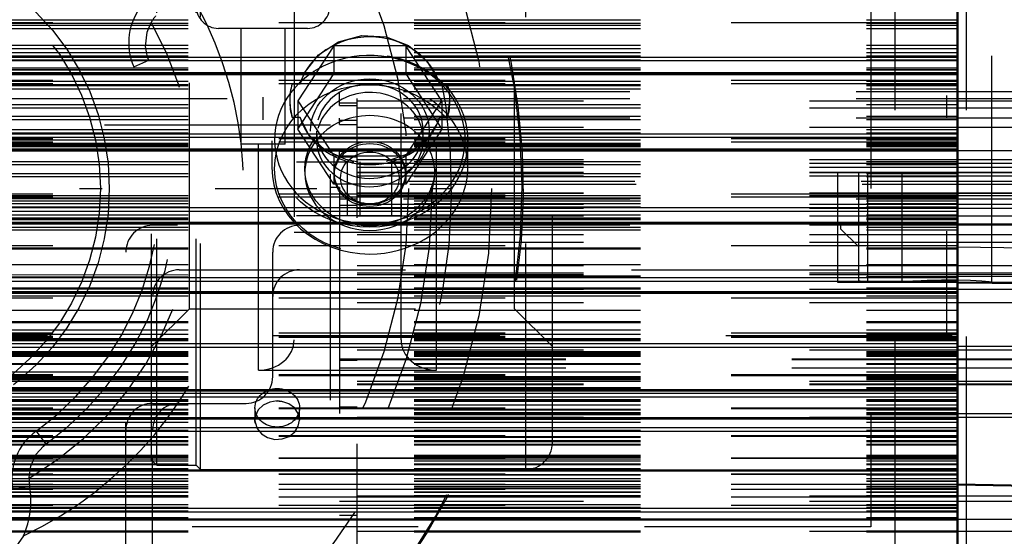
# Model space of a CAD drawing. Units: inches. Extents: x 7 to 156, y 14 to 163.
# Drawn here: x 45 to 49, y 75 to 77 of the extents above; entities that cross this region are included whole.
import ezdxf

# ---------------------------------------------------------------- set-up
doc = ezdxf.new("R2010")
doc.units = ezdxf.units.IN
doc.header["$MEASUREMENT"] = 0
doc.linetypes.add('Center', pattern=[1.5, 0.45, -0.5, 0.05, -0.5])
doc.linetypes.add('Dashed', pattern=[2, 1, -1])
for name, color, linetype, lineweight in [('AM_0', 7, 'Continuous', 50), ('AM_4', 3, 'Continuous', 25), ('AM_5', 3, 'Continuous', 25), ('AM_7', 7, 'Center', 25), ('AM_9', 6, 'Dashed', 25)]:
    doc.layers.add(name, color=color, linetype=linetype, lineweight=lineweight)
doc.dimstyles.get("Standard").update_dxf_attribs({"dimtxt": 0.18, "dimasz": 0.18, "dimexe": 0.18, "dimexo": 0.0625, "dimgap": 0.09, "dimtad": 0, "dimtih": 1, "dimtoh": 1, "dimdec": 4, "dimzin": 0, "dimdsep": 46, "dimtxsty": 'Standard', "dimcen": 0.09, "dimadec": 0, "dimazin": 0, "dimtfac": 1, "dimtdec": 4, "dimtofl": 0, "dimtmove": 0, "dimatfit": 3, "dimfxl": 0, "dimtolj": 1, "dimtzin": 0, "dimarcsym": 0})

# ---------------------------------------------------------------- blocks, each defined once
blk = doc.blocks.new('6_SH3_R02_RSU1_0_in_MGNTC_1_1_GN_Wire_Rope_Hoist_900')
at = {"layer": 'AM_7'}
blk.add_line((41.2118, 76.591), (47.3713, 76.591), dxfattribs=at)
at = {"layer": 'AM_9'}
for p, q in [((48.7601, 81.591), (48.7601, 75.095)), ((45.5022, 77.1302), (45.5679, 77.1595)), ((46.2214, 76.7091), (46.4751, 76.7091)), ((46.4461, 76.7091), (46.4461, 76.4729)), ((46.5018, 76.7091), (46.5018, 76.4729)), ((46.6331, 76.7091), (46.6878, 76.7091)), ((46.6411, 76.7091), (46.6411, 76.4729)), ((46.6836, 76.7091), (46.6836, 76.4729)), ((46.2214, 76.4729), (46.6878, 76.4729)), ((45.0704, 75.5187), (45.1126, 75.4605)), ((44.9663, 75.2627), (45.0416, 75.2756)), ((48.7601, 75.095), (39.823, 75.095))]:
    blk.add_line(p, q, dxfattribs=at)
for points in [[(45.5679, 77.1595), (45.5627, 77.1728), (45.5536, 77.2192), (45.561, 77.2831), (45.579, 77.3263)], [(45.0389, 75.3105), (45.039, 75.3132), (45.0466, 75.3632), (45.0696, 75.4147), (45.1024, 75.4524), (45.1126, 75.4605)], [(45.0148, 75.0558), (44.9388, 74.9479), (44.8302, 74.8702), (44.7248, 74.8362)]]:
    blk.add_lwpolyline(points, dxfattribs=at)
for radius in [2.7927, 2.5291, 2.4252, 1.1024, 1.063]:
    blk.add_circle((44.2915, 76.591), radius, dxfattribs=at)
for centre, radius, start, end in [((44.2915, 76.591), 2.9277, 312.8711, 229.0948), ((44.2915, 76.591), 2.616, 304.893, 235.107), ((44.2915, 76.591), 1.697, 55.2271, 154.7729), ((44.2915, 76.591), 1.697, 295.2271, 34.7729), ((45.7412, 77.2367), 0.2616, 140.2427, 204.0085), ((45.7412, 77.2367), 0.1852, 140.2427, 151.0628), ((44.2915, 76.591), 1.4827, 300.2689, 29.7311), ((44.2915, 76.591), 2.9331, 312.984, 15), ((44.2915, 76.591), 1.3972, 305.9915, 24.0085), ((44.2915, 76.591), 1.3253, 305.9915, 24.0085), ((45.2241, 75.307), 0.2616, 125.9915, 189.7573), ((45.2241, 75.307), 0.1852, 178.9372, 189.7573), ((44.6615, 75.2103), 0.3856, 336.3863, 9.7573)]:
    blk.add_arc(centre, radius, start, end, dxfattribs=at)
blk = doc.blocks.new('13_SF171131M_0_in_MGNTC_1_1_GN_Wire_Rope_Hoist_900')
at = {"layer": 'AM_9'}
for p, q in [((46.4117, 76.9897), (46.4117, 77.0192)), ((53.6952, 77.0192), (46.4117, 77.0192)), ((44.9153, 76.9899), (46.4901, 76.9897)), ((46.4117, 76.9586), (46.4117, 76.988)), ((53.6952, 76.988), (46.4117, 76.988)), ((46.4901, 76.9686), (46.4117, 76.9686)), ((46.4901, 74.4625), (46.4901, 76.9897)), ((46.4901, 76.9798), (53.6952, 76.9798)), ((46.4117, 76.9586), (46.4901, 76.9586)), ((46.4901, 76.9486), (53.6952, 76.9486)), ((46.4117, 76.8742), (46.4117, 76.9027)), ((53.6952, 76.9027), (46.4117, 76.9027)), ((46.4901, 76.8927), (46.4117, 76.8927)), ((46.372, 76.8718), (44.9345, 76.8718)), ((46.372, 71.655), (46.372, 76.8718)), ((46.4117, 76.8742), (46.4901, 76.8742)), ((46.4901, 76.8633), (53.6952, 76.8633)), ((46.4117, 76.7311), (46.4117, 76.7585)), ((53.6952, 76.7585), (46.4117, 76.7585)), ((46.4901, 76.7553), (46.4117, 76.7553)), ((46.4117, 76.7311), (46.4901, 76.7311)), ((46.4901, 76.7192), (53.6952, 76.7192)), ((46.4901, 76.7031), (53.6952, 76.7031)), ((46.4901, 76.6864), (53.6952, 76.6864)), ((46.4901, 76.6637), (53.6952, 76.6637)), ((46.4901, 76.662), (53.6952, 76.662)), ((46.4901, 76.6473), (53.6952, 76.6473)), ((46.4901, 76.6471), (53.6952, 76.6471)), ((46.718, 76.6233), (53.6952, 76.6233)), ((46.4117, 76.5962), (46.372, 76.5962)), ((46.4117, 76.5962), (46.4117, 74.0643)), ((46.4901, 76.5729), (53.6952, 76.5729)), ((46.4901, 76.5714), (53.6952, 76.5714)), ((46.7226, 76.6108), (53.6952, 76.6108)), ((46.4901, 76.5437), (46.4117, 76.5437)), ((53.6952, 76.5438), (46.4461, 76.5438)), ((46.4901, 76.5601), (54.4826, 76.561)), ((46.4117, 76.5182), (46.4901, 76.5182)), ((46.4901, 76.523), (53.6952, 76.523)), ((46.4901, 76.5044), (53.6952, 76.5044)), ((46.4901, 76.4702), (53.6952, 76.4702)), ((53.6952, 76.4288), (45.585, 76.4288)), ((46.4901, 76.4346), (53.6952, 76.4346)), ((46.4901, 76.4308), (53.6952, 76.4308)), ((46.4901, 76.3886), (53.6952, 76.3886)), ((46.4901, 76.3543), (53.6952, 76.3543)), ((45.4669, 74.5572), (45.4669, 76.3107)), ((46.1165, 75.7595), (46.1165, 76.3107)), ((45.7031, 76.2319), (51.7661, 76.2319)), ((46.4901, 76.2507), (53.6952, 76.2507)), ((46.4901, 76.2187), (53.6952, 76.2187)), ((46.4901, 76.2113), (53.6952, 76.2113)), ((46.4901, 76.1466), (53.6952, 76.1466)), ((45.585, 72.413), (45.585, 76.1138)), ((46.4901, 76.0868), (53.6952, 76.0868)), ((46.4901, 75.8776), (53.6952, 75.8776)), ((46.4117, 75.8382), (53.6952, 75.8382)), ((46.4117, 75.8358), (53.6952, 75.8358)), ((46.4117, 75.8329), (46.4901, 75.8329)), ((46.4117, 75.7988), (53.6952, 75.7988)), ((46.4901, 75.7398), (53.6952, 75.7398)), ((46.4901, 75.727), (53.6952, 75.727)), ((46.4901, 75.7247), (53.6952, 75.7247)), ((45.585, 75.6414), (45.9984, 75.6414)), ((46.0377, 75.6217), (46.0377, 75.5676)), ((46.1309, 75.6518), (46.1578, 75.6499)), ((46.2346, 75.5676), (46.2346, 75.6217)), ((46.4901, 75.625), (46.4117, 75.625)), ((46.2332, 75.582), (46.2346, 75.5676)), ((46.4901, 75.581), (53.6952, 75.581)), ((46.0391, 75.5533), (46.0377, 75.5677)), ((46.4901, 75.2318), (53.6952, 75.2318)), ((46.4901, 75.2066), (46.4117, 75.2066)), ((46.4901, 75.2083), (53.6952, 75.2083)), ((46.4117, 75.1468), (46.4901, 75.1468)), ((46.4901, 75.1295), (53.6952, 75.1295)), ((46.4901, 75.0768), (53.6952, 75.0768))]:
    blk.add_line(p, q, dxfattribs=at)
for points in [[(46.1362, 75.6519), (46.1036, 75.6472), (46.0747, 75.6336), (46.0527, 75.6126), (46.0401, 75.5863), (46.0377, 75.5676)], [(46.2346, 75.5676), (46.2346, 75.5684), (46.2287, 75.5965), (46.2124, 75.6211), (46.1876, 75.6396), (46.1569, 75.6501), (46.1362, 75.6519)], [(46.0377, 75.5677), (46.0384, 75.5774), (46.0433, 75.5957)], [(46.0377, 75.5676), (46.0384, 75.5578), (46.0476, 75.5301), (46.0669, 75.5066), (46.0939, 75.4899), (46.1257, 75.4819), (46.1587, 75.4838), (46.1891, 75.4951), (46.2136, 75.5147), (46.2293, 75.5401), (46.2346, 75.5676)]]:
    blk.add_lwpolyline(points, dxfattribs=at)
for centre, start, end in [((45.585, 76.3107), 90, 180), ((46.2346, 76.3107), 90, 180), ((45.7031, 76.1138), 90, 180), ((46.2346, 76.1138), 90, 180), ((45.9984, 75.7595), 270, 0), ((45.585, 75.5233), 90, 180), ((45.7031, 75.5233), 90, 180)]:
    blk.add_arc(centre, 0.1181, start, end, dxfattribs=at)
blk.add_ellipse((46.1362, 75.6217), major_axis=(-0.0984, 0), ratio=0.866025, dxfattribs=at)
blk = doc.blocks.new('25_SH3_L_L2_RG_0_in_MGNTC_1_1_GN_Wire_Rope_Hoist_900')
at = {"layer": 'AM_9'}
for p, q in [((45.7977, 75.3489), (45.7977, 81.4946)), ((45.5811, 75.3908), (45.5811, 81.4526)), ((45.6034, 75.3686), (45.6034, 81.4749)), ((45.778, 75.3686), (45.778, 81.4749)), ((47.3528, 75.467), (47.3528, 81.3764)), ((45.7482, 76.0595), (45.7482, 80.7839)), ((47.1858, 76.0595), (47.1858, 80.7839)), ((46.2111, 79.4665), (46.2111, 75.9228)), ((46.6835, 75.9228), (46.6835, 79.4665)), ((46.0536, 75.7878), (46.0536, 79.3848)), ((46.841, 75.7878), (46.841, 79.3848)), ((47.2347, 75.3489), (47.2347, 79.3848)), ((46.3866, 77.223), (46.2275, 76.9797)), ((46.7048, 77.223), (46.3866, 77.223)), ((46.3866, 77.223), (46.3866, 77.098)), ((46.8639, 76.9797), (46.7048, 77.223)), ((46.7048, 77.223), (46.7048, 77.098)), ((46.2275, 76.8546), (46.3866, 77.098)), ((46.7048, 77.098), (46.8639, 76.8546)), ((46.2016, 77.0544), (46.2371, 77.0544)), ((46.8543, 77.0544), (46.8898, 77.0544)), ((46.2275, 76.9797), (46.3866, 76.7363)), ((46.2275, 76.9797), (46.2275, 76.8546)), ((46.7048, 76.7363), (46.8639, 76.9797)), ((46.8639, 76.9797), (46.8639, 76.8546)), ((46.8898, 76.9049), (46.9, 76.9794)), ((46.2371, 76.9049), (46.2016, 76.9049)), ((46.8898, 76.9049), (46.8543, 76.9049)), ((46.3866, 76.6113), (46.2275, 76.8546)), ((46.3095, 76.8451), (46.3095, 76.8081)), ((46.8639, 76.8546), (46.7048, 76.6113)), ((46.7819, 76.8081), (46.7819, 76.8451)), ((46.1126, 76.8026), (46.1126, 76.6843)), ((46.9788, 76.6843), (46.9788, 76.8026)), ((46.3866, 76.7363), (46.3866, 76.6113)), ((46.3866, 76.7363), (46.7048, 76.7363)), ((46.7048, 76.7363), (46.7048, 76.6113)), ((46.2583, 76.6788), (46.2583, 76.6603)), ((46.3882, 76.6603), (46.3882, 76.6512)), ((46.7032, 76.6512), (46.7032, 76.6603)), ((46.8331, 76.6603), (46.8331, 76.6788)), ((46.7048, 76.6113), (46.3866, 76.6113)), ((46.6835, 76.3969), (46.2111, 76.3969)), ((45.5811, 75.8925), (45.7482, 76.0595)), ((45.7482, 76.0595), (47.1858, 76.0595)), ((47.1858, 76.0595), (47.3528, 75.8925)), ((46.0536, 75.7878), (46.841, 75.7878)), ((45.5811, 75.3908), (45.6034, 75.3686)), ((45.6034, 75.3686), (45.778, 75.3686)), ((45.778, 75.3686), (45.7977, 75.3489)), ((45.7977, 75.3489), (47.2347, 75.3489))]:
    blk.add_line(p, q, dxfattribs=at)
for points in [[(46.2371, 77.0544), (46.2574, 77.1032), (46.3193, 77.1827), (46.407, 77.2401), (46.5104, 77.2676), (46.6173, 77.2619), (46.716, 77.2239), (46.7959, 77.1583), (46.8478, 77.0729), (46.8543, 77.0544)], [(46.1914, 76.9789), (46.1929, 76.9498), (46.2016, 76.9049)], [(46.4937, 76.708), (46.4401, 76.7194), (46.3464, 76.7629), (46.2749, 76.8309), (46.2371, 76.9049)], [(46.8543, 76.9049), (46.8475, 76.8863), (46.7958, 76.8059), (46.7157, 76.7454), (46.6183, 76.7114)]]:
    blk.add_lwpolyline(points, dxfattribs=at)
blk.add_arc((47.2347, 75.467), 0.1181, 270, 360, dxfattribs=at)
for centre, major_axis, ratio, start_param, end_param in [((46.5457, 76.9797), (-0.32, 0), 0.882948, 3.409431, 6.015347), ((46.5457, 76.8081), (0.4213, 0), 0.882948, 0.890722, 2.162878), ((46.5457, 76.8081), (0.4213, 0), 0.882948, 2.250871, 4.646324), ((46.5457, 76.8081), (0.4213, 0), 0.882948, 2.162878, 2.250871), ((46.5457, 76.8081), (0.4213, 0), 0.882948, 4.712389, 7.173907), ((46.5457, 76.6843), (0.4331, 0), 0.882948, 4.712389, 9.424778), ((46.5457, 76.9797), (-0.3543, 0), 0.882948, 6.041874, 6.524497), ((46.5457, 76.8451), (0.2362, 0), 0.882948, 4.712389, 9.424778), ((46.5457, 76.9797), (-0.3543, 0), 0.882948, 2.900281, 3.382904), ((46.5457, 76.8081), (0.2362, 0), 0.882948, 4.712389, 9.424778), ((46.5457, 76.9797), (-0.32, 0), 0.882948, 0.267838, 2.873755), ((46.5457, 76.6603), (0.2874, 0), 0.882948, 0, 3.141593), ((46.5457, 76.8451), (0.2362, 0), 0.882948, 3.141593, 4.712389), ((46.5457, 76.8081), (0.2362, 0), 0.882948, 3.141593, 4.712389), ((46.5457, 76.6843), (0.4331, 0), 0.882948, 3.141593, 4.712389), ((46.5457, 76.6603), (0.2874, 0), 0.882948, 3.141593, 4.712389), ((46.5457, 76.6603), (0.2874, 0), 0.882948, 4.712389, 6.283185), ((46.5457, 76.8081), (0.4213, 0), 0.882948, 4.646324, 4.712389), ((46.0536, 75.9228), (0.1575, 0), 0.857167, 4.712389, 6.283185), ((46.841, 75.9228), (0.1575, 0), 0.857167, 3.141593, 4.712389)]:
    blk.add_ellipse(centre, major_axis=major_axis, ratio=ratio, start_param=start_param, end_param=end_param, dxfattribs=at)
for centre, major_axis in [((46.5457, 76.8026), (0.4331, 0)), ((46.5457, 76.6788), (-0.4213, 0)), ((46.5457, 76.8451), (-0.2625, 0)), ((46.5457, 76.6788), (0.2874, 0)), ((46.5457, 76.6603), (0.1575, 0)), ((46.5457, 76.6512), (0.1575, 0)), ((46.5457, 76.6381), (-0.1296, 0))]:
    blk.add_ellipse(centre, major_axis=major_axis, ratio=0.882948, dxfattribs=at)
blk = doc.blocks.new('28_SH3_20_50HZ_400V_0_in_MGNTC_1_1_GN_Wire_Rope_Hoist_900')
at = {"layer": 'AM_0'}
for p, q in [((49.1436, 74.5554), (49.1436, 82.2318)), ((42.742, 77.0973), (49.1436, 77.0973)), ((42.742, 76.7602), (49.1436, 76.7602)), ((42.742, 76.437), (49.1436, 76.437)), ((42.742, 76.1304), (49.1436, 76.1304)), ((42.742, 75.6982), (49.1436, 75.6982)), ((49.1436, 75.5757), (42.742, 75.5757)), ((42.742, 75.3444), (49.1436, 75.3444)), ((49.1436, 75.2819), (51.5452, 75.2444)), ((42.742, 75.1278), (49.1436, 75.1278))]:
    blk.add_line(p, q, dxfattribs=at)
at = {"layer": 'AM_4'}
for p, q in [((42.742, 77.1731), (49.1436, 77.1731)), ((42.742, 77.1583), (49.1436, 77.1583)), ((42.742, 77.1053), (49.1436, 77.1053)), ((42.742, 76.8337), (49.1436, 76.8337)), ((42.742, 76.8183), (49.1436, 76.8183)), ((42.742, 76.7672), (49.1436, 76.7672)), ((42.742, 76.5076), (49.1436, 76.5076)), ((42.742, 76.4918), (49.1436, 76.4918)), ((42.742, 76.443), (49.1436, 76.443)), ((42.742, 76.1977), (49.1436, 76.1977)), ((42.742, 76.1815), (49.1436, 76.1815)), ((49.1436, 76.1747), (50.994, 76.1583)), ((42.742, 76.1354), (49.1436, 76.1354)), ((42.742, 75.9065), (49.1436, 75.9065)), ((42.742, 75.8902), (49.1436, 75.8902)), ((49.1436, 75.8937), (50.994, 75.8937)), ((42.742, 75.702), (49.1436, 75.702)), ((42.742, 75.6865), (49.1436, 75.6865)), ((42.742, 75.6698), (49.1436, 75.6698)), ((42.742, 75.5722), (49.1436, 75.5722)), ((49.1436, 75.5969), (50.994, 75.5969)), ((42.742, 75.5348), (49.1436, 75.5348)), ((42.742, 75.5178), (49.1436, 75.5178)), ((42.742, 75.3471), (49.1436, 75.3471)), ((42.742, 75.1776), (49.1436, 75.1776)), ((42.742, 75.1614), (49.1436, 75.1614)), ((42.742, 75.1298), (49.1436, 75.1298))]:
    blk.add_line(p, q, dxfattribs=at)
at = {"layer": 'AM_9'}
for p, q in [((42.742, 77.338), (49.1436, 77.338)), ((49.1436, 77.3242), (42.742, 77.3242)), ((42.742, 77.3224), (49.1436, 77.3224)), ((42.742, 77.3139), (49.1436, 77.3139)), ((42.742, 77.2986), (49.1436, 77.2986)), ((42.742, 77.2259), (49.1436, 77.2259)), ((42.742, 77.2107), (49.1436, 77.2107)), ((42.742, 77.1927), (49.1436, 77.1927)), ((42.742, 77.1779), (49.1436, 77.1779)), ((42.742, 77.1756), (49.1436, 77.1756)), ((42.742, 77.1603), (49.1436, 77.1603)), ((42.742, 77.1248), (49.1436, 77.1248)), ((42.742, 77.1173), (49.1436, 77.1173)), ((42.742, 77.1168), (49.1436, 77.1168)), ((42.742, 77.0979), (49.1436, 77.0979)), ((49.1436, 77.0696), (42.742, 77.0696)), ((42.742, 77.0667), (49.1436, 77.0667)), ((49.1436, 77.0547), (42.742, 77.0547)), ((42.742, 77.0517), (49.1436, 77.0517)), ((42.742, 77.0472), (49.1436, 77.0472)), ((42.742, 77.0324), (49.1436, 77.0324)), ((42.742, 76.9627), (49.1436, 76.9627)), ((42.742, 76.9481), (49.1436, 76.9481)), ((42.742, 76.9108), (49.1436, 76.9108)), ((42.742, 76.8961), (49.1436, 76.8961)), ((42.742, 76.8526), (49.1436, 76.8526)), ((42.742, 76.8372), (49.1436, 76.8372)), ((49.1436, 76.8112), (42.742, 76.8112)), ((42.742, 76.8068), (49.1436, 76.8068)), ((49.1436, 76.797), (42.742, 76.797)), ((42.742, 76.7924), (49.1436, 76.7924)), ((42.742, 76.792), (49.1436, 76.792)), ((42.742, 76.786), (49.1436, 76.786)), ((42.742, 76.7799), (49.1436, 76.7799)), ((42.742, 76.779), (49.1436, 76.779)), ((42.742, 76.7779), (49.1436, 76.7779)), ((42.742, 76.7611), (49.1436, 76.7611)), ((42.742, 76.7117), (49.1436, 76.7117)), ((42.742, 76.6979), (49.1436, 76.6979)), ((42.742, 76.6586), (49.1436, 76.6586)), ((42.742, 76.6448), (49.1436, 76.6448)), ((49.1436, 76.6482), (50.994, 76.6482)), ((49.1436, 76.5666), (42.742, 76.5666)), ((42.742, 76.5604), (49.1436, 76.5604)), ((49.1436, 76.5533), (42.742, 76.5533)), ((42.742, 76.5505), (49.1436, 76.5505)), ((42.742, 76.5469), (49.1436, 76.5469)), ((42.742, 76.5373), (49.1436, 76.5373)), ((42.742, 76.5257), (49.1436, 76.5257)), ((42.742, 76.5098), (49.1436, 76.5098)), ((42.742, 76.4751), (49.1436, 76.4751)), ((42.742, 76.4622), (49.1436, 76.4622)), ((42.742, 76.4609), (49.1436, 76.4609)), ((42.742, 76.4562), (49.1436, 76.4562)), ((42.742, 76.4549), (49.1436, 76.4549)), ((42.742, 76.4384), (49.1436, 76.4384)), ((42.742, 76.4213), (49.1436, 76.4213)), ((42.742, 76.4083), (49.1436, 76.4083)), ((49.1436, 76.3381), (42.742, 76.3381)), ((42.742, 76.3297), (49.1436, 76.3297)), ((42.742, 76.3247), (49.1436, 76.3247)), ((49.1436, 76.3329), (50.994, 76.31)), ((42.742, 76.2549), (49.1436, 76.2549)), ((42.742, 76.2148), (50.994, 76.199)), ((42.742, 76.2008), (49.1436, 76.2008)), ((42.742, 76.1986), (49.1436, 76.1986)), ((42.742, 76.1524), (49.1436, 76.1524)), ((42.742, 76.1492), (49.1436, 76.1492)), ((42.742, 76.1473), (49.1436, 76.1473)), ((42.742, 76.1323), (49.1436, 76.1323)), ((49.1436, 76.1274), (42.742, 76.1274)), ((42.742, 76.1166), (49.1436, 76.1166)), ((49.1436, 76.1066), (42.742, 76.1066)), ((42.742, 76.053), (49.1436, 76.053)), ((42.742, 76.0028), (49.1436, 76.0028)), ((42.742, 75.9991), (49.1436, 75.9991)), ((42.742, 75.9661), (49.1436, 75.9661)), ((49.1436, 75.9514), (42.742, 75.9514)), ((42.742, 75.948), (49.1436, 75.948)), ((42.742, 75.9477), (49.1436, 75.9477)), ((49.1436, 75.9364), (42.742, 75.9364)), ((49.1436, 75.933), (42.742, 75.933)), ((42.742, 75.9281), (49.1436, 75.9281)), ((42.742, 75.9247), (49.1436, 75.9247)), ((42.742, 75.923), (49.1436, 75.923)), ((42.742, 75.9225), (49.1436, 75.9225)), ((42.742, 75.9196), (49.1436, 75.9196)), ((42.742, 75.9061), (49.1436, 75.9061)), ((42.742, 75.8711), (49.1436, 75.8711)), ((42.742, 75.8679), (49.1436, 75.8679)), ((42.742, 75.8672), (49.1436, 75.8672)), ((42.742, 75.863), (49.1436, 75.863)), ((42.742, 75.8613), (49.1436, 75.8613)), ((42.742, 75.8597), (49.1436, 75.8597)), ((42.742, 75.8588), (49.1436, 75.8588)), ((42.742, 75.8534), (49.1436, 75.8534)), ((42.742, 75.8505), (49.1436, 75.8505)), ((42.742, 75.8499), (49.1436, 75.8499)), ((42.742, 75.8179), (49.1436, 75.8179)), ((42.742, 75.8147), (49.1436, 75.8147)), ((42.742, 75.7808), (49.1436, 75.7808)), ((49.1436, 75.7668), (42.742, 75.7668)), ((49.1436, 75.7638), (42.742, 75.7638)), ((42.742, 75.7606), (49.1436, 75.7606)), ((42.742, 75.7576), (49.1436, 75.7576)), ((42.742, 75.7559), (49.1436, 75.7559)), ((42.742, 75.7506), (49.1436, 75.7506)), ((42.742, 75.7475), (49.1436, 75.7475)), ((42.742, 75.7392), (49.1436, 75.7392)), ((42.742, 75.7108), (49.1436, 75.7108)), ((42.742, 75.708), (49.1436, 75.708)), ((42.742, 75.7017), (49.1436, 75.7017)), ((42.742, 75.6587), (49.1436, 75.6587)), ((49.1436, 75.5969), (49.1436, 75.6698)), ((42.742, 75.6559), (49.1436, 75.6559)), ((42.742, 75.6513), (49.1436, 75.6513)), ((42.742, 75.6349), (49.1436, 75.6349)), ((49.1436, 75.62), (42.742, 75.62)), ((49.1436, 75.6174), (42.742, 75.6174)), ((42.742, 75.6156), (49.1436, 75.6156)), ((42.742, 75.6131), (49.1436, 75.6131)), ((42.742, 75.6007), (49.1436, 75.6007)), ((42.742, 75.5981), (49.1436, 75.5981)), ((42.742, 75.5952), (49.1436, 75.5952)), ((42.742, 75.5951), (49.1436, 75.5951)), ((42.742, 75.5918), (49.1436, 75.5918)), ((42.742, 75.5752), (49.1436, 75.5752)), ((42.742, 75.5734), (49.1436, 75.5734)), ((42.742, 75.571), (49.1436, 75.571)), ((42.742, 75.5585), (49.1436, 75.5585)), ((42.742, 75.5229), (49.1436, 75.5229)), ((42.742, 75.5206), (49.1436, 75.5206)), ((49.1436, 75.4972), (42.742, 75.4972)), ((49.1436, 75.4952), (42.742, 75.4952)), ((42.742, 75.4943), (49.1436, 75.4943)), ((42.742, 75.4923), (49.1436, 75.4923)), ((42.742, 75.4777), (49.1436, 75.4777)), ((42.742, 75.4747), (49.1436, 75.4747)), ((42.742, 75.4742), (49.1436, 75.4742)), ((42.742, 75.4726), (49.1436, 75.4726)), ((42.742, 75.4602), (49.1436, 75.4602)), ((42.742, 75.4583), (49.1436, 75.4583)), ((42.742, 75.4117), (49.1436, 75.4117)), ((42.742, 75.4098), (49.1436, 75.4098)), ((42.742, 75.4036), (49.1436, 75.4036)), ((49.1436, 75.3996), (42.742, 75.3996)), ((49.1436, 75.398), (42.742, 75.398)), ((42.742, 75.3963), (49.1436, 75.3963)), ((42.742, 75.3873), (49.1436, 75.3873)), ((42.742, 75.3737), (49.1436, 75.3737)), ((42.742, 75.3721), (49.1436, 75.3721)), ((42.742, 75.3706), (49.1436, 75.3706)), ((42.742, 75.3528), (49.1436, 75.3528)), ((42.742, 75.3514), (49.1436, 75.3514)), ((42.742, 75.3488), (49.1436, 75.3488)), ((42.742, 75.3485), (49.1436, 75.3485)), ((49.1436, 75.3279), (42.742, 75.3279)), ((42.742, 75.3271), (49.1436, 75.3271)), ((49.1436, 75.3268), (42.742, 75.3268)), ((42.742, 75.326), (49.1436, 75.326)), ((42.742, 75.3245), (49.1436, 75.3245)), ((42.742, 75.3097), (49.1436, 75.3097)), ((42.742, 75.3087), (49.1436, 75.3087)), ((42.742, 75.2986), (49.1436, 75.2986)), ((42.742, 75.2974), (49.1436, 75.2974)), ((49.1436, 75.2827), (42.742, 75.2827)), ((42.742, 75.2825), (49.1436, 75.2825)), ((49.1436, 75.2821), (42.742, 75.2821)), ((42.742, 75.2819), (49.1436, 75.2819)), ((42.742, 75.2737), (49.1436, 75.2737)), ((42.742, 75.2733), (49.1436, 75.2733)), ((42.742, 75.2664), (49.1436, 75.2664)), ((42.742, 75.2655), (49.1436, 75.2655)), ((49.1436, 75.2838), (50.994, 75.2609)), ((42.742, 75.2646), (49.1436, 75.2646)), ((42.742, 75.2644), (49.1436, 75.2644)), ((42.742, 75.2641), (49.1436, 75.2641)), ((49.1436, 75.2607), (42.742, 75.2607)), ((42.742, 75.2498), (49.1436, 75.2498)), ((42.742, 75.2492), (49.1436, 75.2492)), ((42.742, 75.2336), (49.1436, 75.2336)), ((42.742, 75.2333), (49.1436, 75.2333)), ((42.742, 75.2327), (49.1436, 75.2327)), ((42.742, 75.228), (49.1436, 75.228)), ((42.742, 75.2279), (49.1436, 75.2279)), ((49.1436, 75.2266), (42.742, 75.2266)), ((42.742, 75.1941), (49.1436, 75.1941)), ((49.1436, 75.1889), (42.742, 75.1889)), ((42.742, 75.1815), (49.1436, 75.1815)), ((42.742, 75.1654), (49.1436, 75.1654)), ((42.742, 75.1365), (49.1436, 75.1365)), ((42.742, 75.1337), (49.1436, 75.1337)), ((42.742, 75.1327), (49.1436, 75.1327)), ((42.742, 75.1316), (49.1436, 75.1316)), ((42.742, 75.077), (49.1436, 75.077)), ((42.742, 75.0726), (49.1436, 75.0726))]:
    blk.add_line(p, q, dxfattribs=at)
blk = doc.blocks.new('29_SH3_20_H33_50HZ_400V_0_in_MGNTC_1_1_GN_Wire_Rope_Hoist_900')
at = {"layer": 'AM_7'}
blk.add_line((49.0962, 75.9532), (49.0962, 80.8902), dxfattribs=at)
at = {"layer": 'AM_9'}
for p, q in [((48.7454, 80.6658), (48.7454, 76.1776)), ((48.8973, 80.6658), (48.8973, 76.1776)), ((49.2952, 76.1776), (49.2952, 80.6658)), ((48.7061, 80.6589), (48.7061, 76.1846)), ((48.6273, 80.4296), (48.6273, 76.4138)), ((48.6273, 76.4138), (48.7061, 76.3351)), ((48.7061, 76.1846), (48.7454, 76.1776)), ((48.9468, 76.1815), (48.8973, 76.1776)), ((48.7454, 76.1776), (48.8998, 76.1776)), ((49.2952, 76.1776), (49.6116, 76.1776))]:
    blk.add_line(p, q, dxfattribs=at)
for points in [[(49.1438, 76.186), (49.1402, 76.186), (49.0736, 76.1863), (49.0097, 76.1848), (48.9554, 76.182), (48.9468, 76.1815)], [(49.2952, 76.1776), (49.284, 76.1786), (49.2518, 76.1811), (49.202, 76.184), (49.1438, 76.186)]]:
    blk.add_lwpolyline(points, dxfattribs=at)
blk = doc.blocks.new('30_SH3_L_L2_DS4_0_in_MGNTC_1_1_GN_Wire_Rope_Hoist_900')
at = {"layer": 'AM_9'}
for p, q in [((48.613, 80.6658), (48.613, 76.1776)), ((48.613, 76.1776), (49.597, 76.1776)), ((34.12, 75.9414), (49.597, 75.9414))]:
    blk.add_line(p, q, dxfattribs=at)
blk = doc.blocks.new('35_SH3_R02_TR1_tr_0_in_MGNTC_1_1_GN_Wire_Rope_Hoist_900')
at = {"layer": 'AM_7'}
blk.add_line((46.0733, 77.9453), (46.0733, 76.7327), dxfattribs=at)
at = {"layer": 'AM_9'}
for p, q in [((46.2702, 77.2997), (45.8765, 77.2997)), ((45.9749, 77.2997), (45.9749, 76.7879)), ((46.1718, 76.7879), (46.1718, 77.2997)), ((46.1718, 76.7879), (45.9749, 76.7879))]:
    blk.add_line(p, q, dxfattribs=at)
for centre, start, end in [((45.8765, 77.3981), 180, 270), ((46.2702, 77.3981), 270, 360)]:
    blk.add_arc(centre, 0.0984, start, end, dxfattribs=at)
blk = doc.blocks.new('36_3437014250XA21219_2_0_in_MGNTC_1_1_GN_Wire_Rope_Hoist_900')
at = {"layer": 'AM_9'}
for p, q in [((48.8683, 74.9375), (48.8683, 81.8272)), ((49.1832, 74.9375), (49.1832, 81.8272))]:
    blk.add_line(p, q, dxfattribs=at)
blk = doc.blocks.new('*D108')
at = {"layer": 'AM_5', "color": 0, "lineweight": -2}
for p, q in [((63.6859, 79.3272), (63.6859, 21.6271)), ((44.3565, 53.5297), (44.3565, 21.6271)), ((45.3565, 21.6271), (51.3402, 21.6271)), ((62.6859, 21.6271), (56.7021, 21.6271))]:
    blk.add_line(p, q, dxfattribs=at)
at = {"layer": 'AM_5', "color": 0}
for points in [[(45.3565, 21.7938), (45.3565, 21.4604), (44.3565, 21.6271)], [(62.6859, 21.4604), (62.6859, 21.7938), (63.6859, 21.6271)]]:
    blk.add_solid(points, dxfattribs=at)
at = {"layer": 'Defpoints', "color": 0}
for p in [(63.6859, 79.3272), (44.3565, 53.5297), (63.6859, 22.1271)]:
    blk.add_point(p, dxfattribs=at)
at = {"layer": 'AM_5', "color": 0, "insert": (54.0212, 21.6271), "char_height": 1, "attachment_point": 5}
blk.add_mtext('\\A1;19.329', dxfattribs=at)
blk = doc.blocks.new('*D111')
at = {"layer": 'AM_5', "color": 0, "lineweight": -2}
for p, q in [((16.8962, 68.6923), (16.8962, 95.1225)), ((17.8962, 95.1225), (39.7842, 95.1225)), ((63.8913, 95.1225), (42.0033, 95.1225)), ((64.8913, 70.2673), (64.8913, 95.1225))]:
    blk.add_line(p, q, dxfattribs=at)
at = {"layer": 'AM_5', "color": 0}
for points in [[(17.8962, 95.2892), (17.8962, 94.9558), (16.8962, 95.1225)], [(63.8913, 94.9558), (63.8913, 95.2892), (64.8913, 95.1225)]]:
    blk.add_solid(points, dxfattribs=at)
at = {"layer": 'Defpoints', "color": 0}
for p in [(64.8913, 94.6225), (64.8913, 70.2673), (16.8962, 68.6923)]:
    blk.add_point(p, dxfattribs=at)
at = {"layer": 'AM_5', "color": 0, "insert": (40.8937, 95.1225), "char_height": 1, "attachment_point": 5}
blk.add_mtext('\\A1;48', dxfattribs=at)

msp = doc.modelspace()

# ---------------------------------------------------------------- block references
for name in ['36_3437014250XA21219_2_0_in_MGNTC_1_1_GN_Wire_Rope_Hoist_900', '35_SH3_R02_TR1_tr_0_in_MGNTC_1_1_GN_Wire_Rope_Hoist_900', '29_SH3_20_H33_50HZ_400V_0_in_MGNTC_1_1_GN_Wire_Rope_Hoist_900', '28_SH3_20_50HZ_400V_0_in_MGNTC_1_1_GN_Wire_Rope_Hoist_900', '6_SH3_R02_RSU1_0_in_MGNTC_1_1_GN_Wire_Rope_Hoist_900', '25_SH3_L_L2_RG_0_in_MGNTC_1_1_GN_Wire_Rope_Hoist_900', '30_SH3_L_L2_DS4_0_in_MGNTC_1_1_GN_Wire_Rope_Hoist_900', '13_SF171131M_0_in_MGNTC_1_1_GN_Wire_Rope_Hoist_900']:
    msp.add_blockref(name, (0, 0))

# ---------------------------------------------------------------- dimensions: what is measured, and where the dimension line sits
at = {"layer": 'AM_5'}
for base, p1, p2, text, picture, middle in [((64.89128, 95.12251), (16.89619, 68.69234), (64.89128, 70.26734), '48', '*D111', (40.89374, 95.12251)), ((63.68591, 21.62709), (44.35646, 53.52966), (63.68591, 79.32723), '19.329', '*D108', (54.02119, 21.62709))]:
    dim = msp.add_linear_dim(base=base, p1=p1, p2=p2, text=text, dimstyle='Standard', override={"dimtxt": 1, "dimasz": 1, "dimexe": 0, "dimexo": 0, "dimgap": 0.3}, dxfattribs=at)
    dim.commit()
    dim.dimension.update_dxf_attribs({"geometry": picture, "text_midpoint": middle, "dimtype": 160})

doc.saveas('drawing.dxf')
